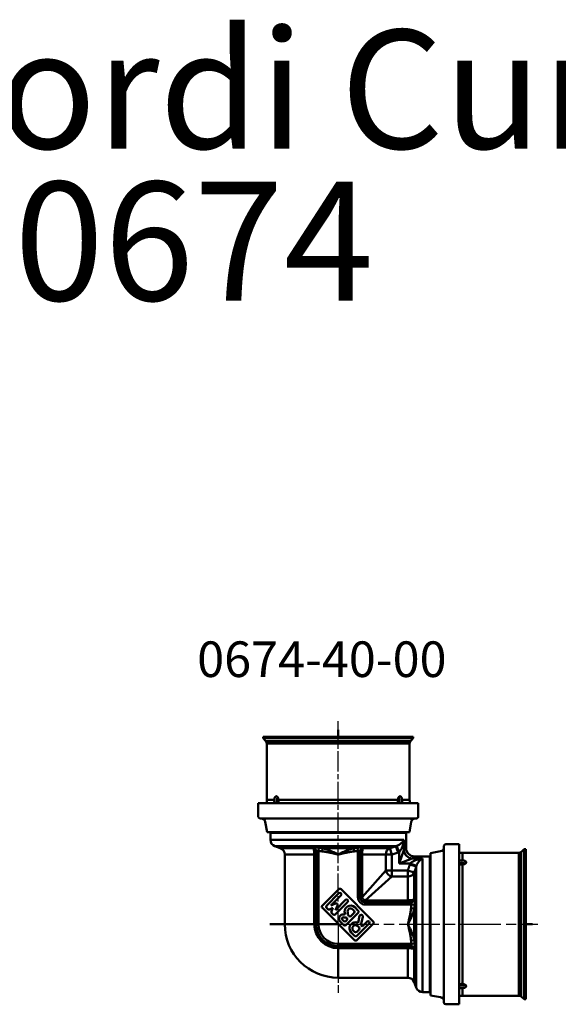
# Model space of a CAD drawing. Extents: x -96 to 511, y 154 to 444.
# Drawn here: x 63 to 222, y 154 to 444 of the extents above; entities that cross this region are included whole.
import ezdxf

# ---------------------------------------------------------------- set-up
doc = ezdxf.new("R2010")
doc.units = 0
doc.linetypes.add('AM_ISO08W050', pattern=[18, 12, -1.5, 3, -1.5])
doc.linetypes.add('AM_ISO08W050x2', pattern=[9, 6, -0.75, 1.5, -0.75])
doc.layers.add('AM_0', color=7, linetype='CONTINUOUS', lineweight=50)
doc.layers.add('AM_7', color=4, linetype='AM_ISO08W050', lineweight=25)
doc.styles.get("Standard").update_dxf_attribs({"font": 'simplex.shx', "width": 0.8})

msp = doc.modelspace()

# ---------------------------------------------------------------- linework, layer by layer
at = {"layer": 'AM_0'}
for p, q in [((157.06, 232.92), (134.96, 232.92)), ((134.96, 232.92), (134.96, 232.51)), ((157.06, 232.51), (134.96, 232.51)), ((135.75, 231.57), (134.96, 232.51)), ((157.06, 232.92), (157.06, 234.93)), ((157.06, 232.92), (179.16, 232.92)), ((157.06, 232.51), (179.16, 232.51)), ((178.37, 231.57), (179.16, 232.51)), ((179.16, 232.92), (179.16, 232.51)), ((157.06, 231.57), (135.75, 231.57)), ((157.06, 230.92), (135.98, 230.92)), ((135.98, 230.92), (135.98, 214.28)), ((157.06, 231.57), (178.37, 231.57)), ((157.06, 230.92), (178.13, 230.92)), ((178.13, 230.92), (178.13, 214.28)), ((133.46, 209.32), (133.46, 213.32)), ((157.06, 213.32), (133.46, 213.32)), ((138.22, 214.28), (135.98, 214.28)), ((139.46, 214.28), (139, 214.28)), ((157.06, 214.28), (139.46, 214.28)), ((157.06, 214.28), (174.66, 214.28)), ((157.06, 213.32), (180.66, 213.32)), ((174.66, 214.28), (175.12, 214.28)), ((175.9, 214.28), (178.13, 214.28)), ((180.66, 209.32), (180.66, 213.32)), ((157.06, 208.82), (133.96, 208.82)), ((135.45, 208.3), (135.35, 208.82)), ((136.06, 204.82), (135.53, 207.83)), ((157.06, 208.82), (180.16, 208.82)), ((178.06, 204.82), (178.59, 207.83)), ((178.67, 208.3), (178.76, 208.82)), ((157.06, 204.82), (136.06, 204.82)), ((137.06, 202.53), (137.06, 204.62)), ((137.06, 204.62), (177.06, 204.62)), ((139.76, 204.82), (139.76, 204.62)), ((157.06, 204.82), (178.06, 204.82)), ((174.36, 204.82), (174.36, 204.62)), ((177.06, 200.12), (177.06, 204.62)), ((137.06, 202.53), (176.46, 202.53)), ((139.99, 200.06), (138.37, 200.65)), ((174.07, 200.65), (138.37, 200.65)), ((174.7, 198.77), (174.07, 200.65)), ((175, 198.88), (174.25, 200.7)), ((176.46, 199.45), (176.46, 202.53)), ((188.26, 177.62), (188.26, 200.72)), ((188.76, 201.22), (192.76, 201.22)), ((192.76, 177.62), (192.76, 201.22)), ((139.99, 200.06), (149.87, 200.06)), ((141.31, 177.62), (141.31, 198.18)), ((150.01, 198.18), (141.31, 198.18)), ((150.56, 198.18), (150.01, 198.18)), ((150.01, 198.18), (150.01, 177.62)), ((150.56, 198.53), (150.56, 177.62)), ((151.37, 200.17), (151.26, 199.23)), ((151.26, 177.62), (151.26, 199.23)), ((152.41, 200.06), (152.32, 199.12)), ((152.41, 200.06), (161.71, 200.06)), ((161.8, 199.12), (161.71, 200.06)), ((162.75, 200.17), (162.86, 199.23)), ((162.86, 199.23), (162.86, 185.62)), ((163.56, 185.62), (163.56, 198.53)), ((164.11, 198.18), (163.56, 198.18)), ((164.11, 185.62), (164.11, 198.18)), ((171.12, 198.18), (164.11, 198.18)), ((164.25, 200.06), (172.29, 200.06)), ((171.12, 198.18), (171.12, 193.47)), ((172.9, 198.18), (171.12, 198.18)), ((172.29, 200.06), (172.9, 198.18)), ((172.9, 193.47), (172.9, 198.18)), ((175, 195.57), (176.46, 199.45)), ((175, 198.88), (175, 195.57)), ((176.46, 199.45), (177.06, 200.12)), ((179.56, 197.62), (178.88, 197.02)), ((179.56, 197.62), (184.06, 197.62)), ((184.06, 197.62), (184.06, 157.62)), ((184.26, 198.62), (187.27, 199.16)), ((184.26, 177.62), (184.26, 198.62)), ((187.74, 199.24), (188.26, 199.33)), ((193.72, 196.46), (193.72, 198.7)), ((210.36, 198.7), (193.72, 198.7)), ((210.36, 177.62), (210.36, 198.7)), ((211, 198.93), (211.94, 199.72)), ((211, 177.62), (211, 198.93)), ((211.94, 177.62), (211.94, 199.72)), ((212.36, 199.72), (211.94, 199.72)), ((212.36, 177.62), (212.36, 199.72)), ((178.88, 197.02), (175, 195.57)), ((175, 195.57), (178.31, 195.57)), ((180.08, 194.64), (178.2, 195.26)), ((180.14, 194.82), (178.31, 195.57)), ((181.96, 197.02), (178.88, 197.02)), ((180.08, 158.94), (180.08, 194.64)), ((181.96, 197.02), (181.96, 157.62)), ((184.26, 194.92), (184.06, 194.92)), ((193.72, 195.22), (193.72, 195.68)), ((193.72, 177.62), (193.72, 195.22)), ((164.11, 185.58), (171.12, 193.47)), ((172.9, 191.68), (165.01, 184.68)), ((172.9, 193.47), (171.12, 193.47)), ((177.61, 193.47), (172.9, 193.47)), ((172.9, 191.68), (172.9, 193.47)), ((172.9, 191.68), (177.61, 191.68)), ((177.61, 191.68), (177.61, 193.47)), ((177.61, 193.47), (179.49, 192.86)), ((177.61, 184.68), (177.61, 191.68)), ((179.49, 192.86), (179.49, 184.81)), ((152.39, 183.14), (157.2, 187.95)), ((157.26, 186.75), (153.59, 183.08)), ((154.9, 183.16), (157.87, 186.13)), ((157.91, 187.95), (167.38, 178.47)), ((156.28, 183.77), (154.9, 183.16)), ((156.16, 180.51), (159.83, 184.18)), ((159.21, 184.79), (156.24, 181.82)), ((156.24, 181.82), (156.85, 183.2)), ((162.86, 185.62), (163.56, 185.62)), ((164.11, 185.62), (163.56, 185.62)), ((165.06, 184.68), (165.06, 184.12)), ((177.61, 184.68), (165.06, 184.68)), ((177.97, 184.12), (165.06, 184.12)), ((165.06, 184.12), (165.06, 183.42)), ((165.06, 183.42), (178.67, 183.42)), ((177.61, 184.12), (177.61, 184.68)), ((179.61, 183.31), (178.67, 183.42)), ((161.87, 172.96), (152.39, 182.43)), ((153.59, 182.47), (154, 182.07)), ((154.48, 181.98), (155.52, 182.44)), ((155.52, 182.44), (155.06, 181.4)), ((155.15, 180.92), (155.55, 180.51)), ((159.32, 177.35), (162.99, 181.02)), ((160.2, 180.06), (160.06, 180.19)), ((161.77, 181.02), (160.81, 180.06)), ((161.38, 182.02), (161.77, 181.63)), ((162.99, 181.63), (161.99, 182.63)), ((163.39, 180.07), (162.9, 178.05)), ((179.49, 182.27), (178.55, 182.37)), ((179.49, 182.27), (179.49, 172.98)), ((157.06, 177.62), (136.86, 177.62)), ((150.01, 177.62), (141.31, 177.62)), ((150.56, 177.62), (150.01, 177.62)), ((151.26, 177.62), (150.56, 177.62)), ((157.64, 178.43), (158.71, 177.35)), ((158.71, 178.57), (158.25, 179.04)), ((159.58, 178.83), (159.32, 178.57)), ((162.52, 174.17), (166.18, 177.84)), ((167.38, 177.77), (162.57, 172.96)), ((163.73, 177.37), (164.33, 179.86)), ((164.11, 176.99), (163.73, 177.37)), ((165.57, 178.45), (164.11, 176.99)), ((184.26, 177.62), (184.26, 156.62)), ((188.26, 177.62), (188.26, 154.52)), ((192.76, 177.62), (192.76, 154.02)), ((193.72, 177.62), (193.72, 160.02)), ((210.36, 177.62), (210.36, 156.55)), ((211, 177.62), (211, 156.32)), ((211.94, 177.62), (211.94, 155.52)), ((212.36, 177.62), (214.37, 177.62)), ((212.36, 177.62), (212.36, 155.52)), ((160.9, 175.17), (161.9, 174.17)), ((161.9, 175.38), (161.51, 175.77)), ((163.2, 176.07), (162.51, 175.38)), ((162.81, 177.07), (163.2, 176.68)), ((178.67, 171.82), (157.06, 171.82)), ((157.06, 171.82), (157.06, 171.12)), ((178.55, 172.88), (179.49, 172.98)), ((179.61, 171.94), (178.67, 171.82)), ((157.06, 171.12), (157.06, 170.57)), ((157.06, 171.12), (177.97, 171.12)), ((157.06, 161.87), (157.06, 170.57)), ((157.06, 170.57), (177.61, 170.57)), ((177.61, 171.12), (177.61, 170.57)), ((177.61, 161.87), (177.61, 170.57)), ((179.49, 170.44), (179.49, 160.56)), ((157.06, 161.87), (177.61, 161.87)), ((179.49, 160.56), (180.08, 158.94)), ((184.26, 160.32), (184.06, 160.32)), ((193.72, 160.02), (193.72, 159.57)), ((181.96, 157.62), (184.06, 157.62)), ((193.72, 158.78), (193.72, 156.55)), ((184.26, 156.62), (187.27, 156.09)), ((187.74, 156.01), (188.26, 155.92)), ((188.76, 154.02), (192.76, 154.02)), ((210.36, 156.55), (193.72, 156.55)), ((211, 156.32), (211.94, 155.52)), ((212.36, 155.52), (211.94, 155.52))]:
    msp.add_line(p, q, dxfattribs=at)
at = {"layer": 'AM_0', "flags": 128}
for points in [[(139.46, 214.28), (139.44, 214.43), (139.42, 214.58), (139.38, 214.71), (139.34, 214.84), (139.29, 214.96), (139.23, 215.06), (139.17, 215.15), (139.1, 215.23), (139.03, 215.29), (138.96, 215.34), (138.88, 215.37), (138.81, 215.37), (138.73, 215.37), (138.66, 215.34), (138.59, 215.29), (138.52, 215.23), (138.46, 215.15), (138.41, 215.06), (138.36, 214.96), (138.32, 214.84), (138.28, 214.71), (138.25, 214.58), (138.23, 214.43), (138.22, 214.28)], [(139, 214.28), (139, 214.32), (139, 214.36), (139.01, 214.4), (139.01, 214.44), (139.02, 214.48), (139.02, 214.52), (139.03, 214.56), (139.04, 214.6), (139.04, 214.63), (139.05, 214.67), (139.06, 214.71), (139.07, 214.74), (139.08, 214.78), (139.09, 214.81), (139.1, 214.84), (139.11, 214.88), (139.12, 214.91), (139.13, 214.94), (139.14, 214.97), (139.16, 215), (139.17, 215.02), (139.18, 215.05), (139.2, 215.08), (139.21, 215.1)], [(174.66, 214.28), (174.67, 214.43), (174.7, 214.58), (174.73, 214.71), (174.78, 214.84), (174.83, 214.96), (174.88, 215.06), (174.94, 215.15), (175.01, 215.23), (175.09, 215.29), (175.16, 215.34), (175.24, 215.37), (175.31, 215.37), (175.38, 215.37), (175.46, 215.34), (175.53, 215.29), (175.59, 215.23), (175.65, 215.15), (175.71, 215.06), (175.76, 214.96), (175.8, 214.84), (175.84, 214.71), (175.86, 214.58), (175.89, 214.43), (175.9, 214.28)], [(175.12, 214.28), (175.11, 214.32), (175.11, 214.36), (175.11, 214.4), (175.1, 214.44), (175.1, 214.48), (175.09, 214.52), (175.09, 214.56), (175.08, 214.6), (175.07, 214.63), (175.07, 214.67), (175.06, 214.71), (175.05, 214.74), (175.04, 214.78), (175.03, 214.81), (175.02, 214.84), (175.01, 214.88), (175, 214.91), (174.99, 214.94), (174.97, 214.97), (174.96, 215), (174.95, 215.02), (174.94, 215.05), (174.92, 215.08), (174.91, 215.1)], [(174.07, 200.65), (174, 200.62), (173.93, 200.6), (173.85, 200.57), (173.78, 200.55), (173.7, 200.52), (173.63, 200.5), (173.55, 200.47), (173.48, 200.45), (173.41, 200.42), (173.33, 200.4), (173.26, 200.37), (173.18, 200.35), (173.11, 200.33), (173.03, 200.3), (172.96, 200.28), (172.89, 200.25), (172.81, 200.23), (172.74, 200.2), (172.66, 200.18), (172.59, 200.15), (172.52, 200.13), (172.44, 200.11), (172.37, 200.08), (172.29, 200.06)], [(174.25, 200.7), (174.24, 200.7), (174.24, 200.7), (174.23, 200.69), (174.22, 200.69), (174.21, 200.69), (174.21, 200.69), (174.2, 200.68), (174.19, 200.68), (174.19, 200.68), (174.18, 200.68), (174.17, 200.68), (174.16, 200.67), (174.16, 200.67), (174.15, 200.67), (174.14, 200.67), (174.13, 200.66), (174.13, 200.66), (174.12, 200.66), (174.11, 200.66), (174.1, 200.65), (174.1, 200.65), (174.09, 200.65), (174.08, 200.65), (174.07, 200.65)], [(176.46, 202.53), (176.42, 202.44), (176.37, 202.35), (176.32, 202.27), (176.26, 202.18), (176.2, 202.1), (176.14, 202.01), (176.07, 201.93), (175.99, 201.84), (175.92, 201.76), (175.83, 201.67), (175.74, 201.59), (175.65, 201.51), (175.55, 201.43), (175.45, 201.35), (175.35, 201.28), (175.24, 201.2), (175.13, 201.13), (175.01, 201.06), (174.89, 200.99), (174.77, 200.93), (174.64, 200.86), (174.51, 200.81), (174.38, 200.75), (174.25, 200.7)], [(175, 198.88), (175.1, 198.98), (175.19, 199.09), (175.29, 199.2), (175.38, 199.33), (175.46, 199.46), (175.55, 199.59), (175.63, 199.74), (175.7, 199.88), (175.78, 200.03), (175.85, 200.18), (175.91, 200.34), (175.98, 200.5), (176.04, 200.66), (176.09, 200.82), (176.15, 200.99), (176.19, 201.16), (176.24, 201.33), (176.28, 201.49), (176.32, 201.67), (176.36, 201.84), (176.39, 202.01), (176.41, 202.18), (176.44, 202.35), (176.46, 202.53)], [(149.87, 200.06), (149.87, 200.04), (149.86, 200.01), (149.86, 199.99), (149.86, 199.96), (149.86, 199.94), (149.86, 199.9), (149.86, 199.87), (149.86, 199.83), (149.86, 199.79), (149.87, 199.75), (149.87, 199.71), (149.88, 199.66), (149.89, 199.61), (149.89, 199.55), (149.9, 199.5), (149.91, 199.44), (149.92, 199.38), (149.93, 199.31), (149.94, 199.25), (149.94, 199.18), (149.95, 199.11), (149.96, 199.04), (149.97, 198.96), (149.98, 198.89)], [(151.37, 200.17), (151.29, 200.18), (151.21, 200.19), (151.14, 200.2), (151.06, 200.2), (150.98, 200.21), (150.91, 200.21), (150.83, 200.21), (150.76, 200.21), (150.69, 200.21), (150.62, 200.21), (150.55, 200.2), (150.48, 200.2), (150.41, 200.19), (150.35, 200.19), (150.29, 200.18), (150.23, 200.17), (150.18, 200.16), (150.13, 200.15), (150.08, 200.13), (150.03, 200.12), (149.98, 200.11), (149.94, 200.09), (149.91, 200.07), (149.87, 200.06)], [(149.98, 198.89), (149.98, 198.86), (149.98, 198.83), (149.98, 198.8), (149.98, 198.77), (149.99, 198.75), (149.99, 198.72), (149.99, 198.69), (149.99, 198.66), (149.99, 198.63), (150, 198.6), (150, 198.57), (150, 198.54), (150, 198.51), (150, 198.48), (150, 198.45), (150, 198.42), (150, 198.39), (150, 198.36), (150, 198.33), (150.01, 198.3), (150.01, 198.27), (150.01, 198.24), (150.01, 198.21), (150.01, 198.18)], [(150.56, 198.53), (150.56, 198.57), (150.56, 198.61), (150.56, 198.64), (150.56, 198.68), (150.56, 198.71), (150.56, 198.75), (150.56, 198.78), (150.56, 198.81), (150.56, 198.84), (150.57, 198.87), (150.57, 198.89), (150.57, 198.92), (150.57, 198.94), (150.58, 198.96), (150.58, 198.99), (150.58, 199.01), (150.59, 199.02), (150.59, 199.04), (150.6, 199.06), (150.6, 199.07), (150.61, 199.08), (150.61, 199.1), (150.62, 199.11), (150.63, 199.12)], [(150.63, 199.12), (150.64, 199.13), (150.66, 199.15), (150.68, 199.17), (150.69, 199.18), (150.71, 199.2), (150.74, 199.21), (150.76, 199.22), (150.78, 199.23), (150.81, 199.24), (150.83, 199.25), (150.86, 199.25), (150.88, 199.26), (150.91, 199.26), (150.94, 199.27), (150.97, 199.27), (151, 199.27), (151.03, 199.27), (151.06, 199.27), (151.1, 199.27), (151.13, 199.26), (151.16, 199.26), (151.19, 199.25), (151.23, 199.24), (151.26, 199.23)], [(151.26, 199.23), (151.3, 199.23), (151.35, 199.22), (151.39, 199.22), (151.43, 199.21), (151.48, 199.21), (151.52, 199.2), (151.57, 199.2), (151.61, 199.19), (151.66, 199.19), (151.7, 199.18), (151.74, 199.18), (151.79, 199.17), (151.83, 199.17), (151.88, 199.16), (151.92, 199.16), (151.96, 199.15), (152.01, 199.15), (152.05, 199.14), (152.1, 199.14), (152.14, 199.14), (152.19, 199.13), (152.23, 199.13), (152.27, 199.12), (152.32, 199.12)], [(152.41, 200.06), (152.37, 200.06), (152.32, 200.07), (152.28, 200.07), (152.24, 200.07), (152.19, 200.08), (152.15, 200.08), (152.11, 200.09), (152.06, 200.09), (152.02, 200.1), (151.98, 200.1), (151.93, 200.11), (151.89, 200.11), (151.85, 200.12), (151.8, 200.12), (151.76, 200.13), (151.72, 200.13), (151.67, 200.14), (151.63, 200.14), (151.59, 200.15), (151.54, 200.15), (151.5, 200.16), (151.46, 200.16), (151.41, 200.17), (151.37, 200.17)], [(152.32, 199.12), (152.52, 199.1), (152.72, 199.07), (152.92, 199.05), (153.12, 199.02), (153.32, 198.99), (153.52, 198.95), (153.72, 198.92), (153.91, 198.88), (154.11, 198.85), (154.31, 198.81), (154.51, 198.77), (154.7, 198.73), (154.9, 198.68), (155.1, 198.64), (155.29, 198.6), (155.49, 198.55), (155.69, 198.51), (155.88, 198.46), (156.08, 198.41), (156.28, 198.37), (156.47, 198.32), (156.67, 198.27), (156.86, 198.23), (157.06, 198.18)], [(157.06, 198.18), (156.87, 198.27), (156.69, 198.37), (156.51, 198.46), (156.32, 198.56), (156.14, 198.65), (155.95, 198.75), (155.76, 198.84), (155.58, 198.93), (155.39, 199.02), (155.2, 199.11), (155.01, 199.19), (154.82, 199.28), (154.63, 199.36), (154.44, 199.44), (154.24, 199.52), (154.04, 199.59), (153.85, 199.66), (153.65, 199.73), (153.45, 199.8), (153.24, 199.86), (153.04, 199.91), (152.83, 199.97), (152.62, 200.01), (152.41, 200.06)], [(161.71, 200.06), (161.5, 200.01), (161.29, 199.97), (161.08, 199.91), (160.87, 199.86), (160.67, 199.8), (160.47, 199.73), (160.27, 199.66), (160.07, 199.59), (159.88, 199.52), (159.68, 199.44), (159.49, 199.36), (159.3, 199.28), (159.11, 199.19), (158.92, 199.11), (158.73, 199.02), (158.54, 198.93), (158.35, 198.84), (158.17, 198.75), (157.98, 198.65), (157.8, 198.56), (157.61, 198.46), (157.43, 198.37), (157.24, 198.27), (157.06, 198.18)], [(157.06, 198.18), (157.25, 198.23), (157.45, 198.27), (157.65, 198.32), (157.84, 198.37), (158.04, 198.41), (158.23, 198.46), (158.43, 198.51), (158.63, 198.55), (158.82, 198.6), (159.02, 198.64), (159.22, 198.68), (159.41, 198.73), (159.61, 198.77), (159.81, 198.81), (160, 198.85), (160.2, 198.88), (160.4, 198.92), (160.6, 198.95), (160.8, 198.99), (161, 199.02), (161.2, 199.05), (161.4, 199.07), (161.6, 199.1), (161.8, 199.12)], [(162.75, 200.17), (162.7, 200.17), (162.66, 200.16), (162.62, 200.16), (162.57, 200.15), (162.53, 200.15), (162.49, 200.14), (162.44, 200.14), (162.4, 200.13), (162.36, 200.13), (162.31, 200.12), (162.27, 200.12), (162.23, 200.11), (162.18, 200.11), (162.14, 200.1), (162.1, 200.1), (162.05, 200.09), (162.01, 200.09), (161.97, 200.08), (161.92, 200.08), (161.88, 200.07), (161.84, 200.07), (161.79, 200.07), (161.75, 200.06), (161.71, 200.06)], [(161.8, 199.12), (161.84, 199.12), (161.89, 199.13), (161.93, 199.13), (161.98, 199.14), (162.02, 199.14), (162.06, 199.14), (162.11, 199.15), (162.15, 199.15), (162.2, 199.16), (162.24, 199.16), (162.28, 199.17), (162.33, 199.17), (162.37, 199.18), (162.42, 199.18), (162.46, 199.19), (162.51, 199.19), (162.55, 199.2), (162.59, 199.2), (162.64, 199.21), (162.68, 199.21), (162.73, 199.22), (162.77, 199.22), (162.81, 199.23), (162.86, 199.23)], [(164.25, 200.06), (164.21, 200.07), (164.17, 200.09), (164.13, 200.11), (164.09, 200.12), (164.04, 200.13), (163.99, 200.15), (163.94, 200.16), (163.88, 200.17), (163.83, 200.18), (163.77, 200.19), (163.7, 200.19), (163.64, 200.2), (163.57, 200.2), (163.5, 200.21), (163.43, 200.21), (163.36, 200.21), (163.28, 200.21), (163.21, 200.21), (163.13, 200.2), (163.06, 200.2), (162.98, 200.2), (162.9, 200.19), (162.82, 200.18), (162.75, 200.17)], [(162.86, 199.23), (162.89, 199.24), (162.92, 199.25), (162.96, 199.26), (162.99, 199.26), (163.02, 199.27), (163.05, 199.27), (163.08, 199.27), (163.11, 199.27), (163.15, 199.27), (163.17, 199.27), (163.2, 199.26), (163.23, 199.26), (163.26, 199.25), (163.29, 199.25), (163.31, 199.24), (163.34, 199.23), (163.36, 199.22), (163.38, 199.21), (163.4, 199.2), (163.42, 199.18), (163.44, 199.17), (163.46, 199.15), (163.47, 199.13), (163.49, 199.12)], [(163.49, 199.12), (163.5, 199.11), (163.5, 199.1), (163.51, 199.08), (163.51, 199.07), (163.52, 199.06), (163.52, 199.04), (163.53, 199.02), (163.53, 199.01), (163.54, 198.99), (163.54, 198.97), (163.54, 198.94), (163.55, 198.92), (163.55, 198.89), (163.55, 198.87), (163.55, 198.84), (163.55, 198.81), (163.56, 198.78), (163.56, 198.75), (163.56, 198.71), (163.56, 198.68), (163.56, 198.64), (163.56, 198.61), (163.56, 198.57), (163.56, 198.53)], [(164.11, 198.18), (164.11, 198.21), (164.11, 198.24), (164.11, 198.27), (164.11, 198.3), (164.11, 198.33), (164.11, 198.36), (164.11, 198.39), (164.11, 198.42), (164.11, 198.45), (164.12, 198.48), (164.12, 198.51), (164.12, 198.54), (164.12, 198.57), (164.12, 198.6), (164.12, 198.63), (164.12, 198.66), (164.13, 198.69), (164.13, 198.72), (164.13, 198.75), (164.13, 198.77), (164.13, 198.8), (164.14, 198.83), (164.14, 198.86), (164.14, 198.89)], [(164.14, 198.89), (164.15, 198.96), (164.16, 199.04), (164.16, 199.11), (164.17, 199.18), (164.18, 199.25), (164.19, 199.32), (164.2, 199.38), (164.21, 199.44), (164.21, 199.5), (164.22, 199.56), (164.23, 199.61), (164.24, 199.66), (164.24, 199.71), (164.25, 199.75), (164.25, 199.79), (164.26, 199.83), (164.26, 199.87), (164.26, 199.9), (164.26, 199.94), (164.26, 199.96), (164.26, 199.99), (164.26, 200.02), (164.25, 200.04), (164.25, 200.06)], [(172.9, 198.18), (172.98, 198.2), (173.05, 198.23), (173.13, 198.25), (173.2, 198.27), (173.28, 198.3), (173.35, 198.32), (173.43, 198.35), (173.5, 198.37), (173.58, 198.4), (173.65, 198.42), (173.73, 198.45), (173.8, 198.47), (173.88, 198.5), (173.95, 198.52), (174.02, 198.54), (174.1, 198.57), (174.17, 198.59), (174.25, 198.62), (174.32, 198.64), (174.4, 198.67), (174.47, 198.69), (174.55, 198.72), (174.62, 198.74), (174.7, 198.77)], [(174.7, 198.77), (174.71, 198.77), (174.72, 198.78), (174.74, 198.78), (174.75, 198.78), (174.76, 198.79), (174.77, 198.79), (174.79, 198.8), (174.8, 198.8), (174.81, 198.81), (174.83, 198.81), (174.84, 198.82), (174.85, 198.82), (174.86, 198.83), (174.88, 198.83), (174.89, 198.83), (174.9, 198.84), (174.91, 198.84), (174.93, 198.85), (174.94, 198.85), (174.95, 198.86), (174.96, 198.86), (174.98, 198.87), (174.99, 198.87), (175, 198.88)], [(178.2, 195.26), (178.18, 195.19), (178.15, 195.11), (178.13, 195.04), (178.1, 194.96), (178.08, 194.89), (178.05, 194.82), (178.03, 194.74), (178, 194.67), (177.98, 194.59), (177.95, 194.52), (177.93, 194.44), (177.9, 194.37), (177.88, 194.29), (177.86, 194.22), (177.83, 194.14), (177.81, 194.07), (177.78, 193.99), (177.76, 193.92), (177.73, 193.84), (177.71, 193.77), (177.68, 193.69), (177.66, 193.62), (177.64, 193.54), (177.61, 193.47)], [(178.31, 195.57), (178.31, 195.56), (178.3, 195.54), (178.3, 195.53), (178.29, 195.52), (178.29, 195.51), (178.28, 195.49), (178.28, 195.48), (178.27, 195.47), (178.27, 195.46), (178.26, 195.44), (178.26, 195.43), (178.25, 195.42), (178.25, 195.4), (178.24, 195.39), (178.24, 195.38), (178.24, 195.37), (178.23, 195.35), (178.23, 195.34), (178.22, 195.33), (178.22, 195.31), (178.21, 195.3), (178.21, 195.29), (178.2, 195.28), (178.2, 195.26)], [(181.96, 197.02), (181.79, 197), (181.61, 196.98), (181.44, 196.95), (181.27, 196.92), (181.1, 196.89), (180.93, 196.85), (180.76, 196.81), (180.59, 196.76), (180.42, 196.71), (180.26, 196.66), (180.09, 196.6), (179.93, 196.54), (179.77, 196.48), (179.62, 196.41), (179.46, 196.34), (179.31, 196.27), (179.17, 196.19), (179.03, 196.11), (178.89, 196.03), (178.76, 195.94), (178.64, 195.85), (178.52, 195.76), (178.41, 195.67), (178.31, 195.57)], [(179.49, 192.86), (179.51, 192.93), (179.54, 193.01), (179.56, 193.08), (179.59, 193.16), (179.61, 193.23), (179.64, 193.3), (179.66, 193.38), (179.69, 193.45), (179.71, 193.53), (179.73, 193.6), (179.76, 193.68), (179.78, 193.75), (179.81, 193.82), (179.83, 193.9), (179.86, 193.97), (179.88, 194.05), (179.91, 194.12), (179.93, 194.2), (179.96, 194.27), (179.98, 194.34), (180.01, 194.42), (180.03, 194.49), (180.05, 194.57), (180.08, 194.64)], [(180.08, 194.64), (180.08, 194.65), (180.08, 194.66), (180.09, 194.66), (180.09, 194.67), (180.09, 194.68), (180.09, 194.69), (180.09, 194.69), (180.1, 194.7), (180.1, 194.71), (180.1, 194.71), (180.1, 194.72), (180.11, 194.73), (180.11, 194.74), (180.11, 194.74), (180.11, 194.75), (180.12, 194.76), (180.12, 194.77), (180.12, 194.77), (180.12, 194.78), (180.13, 194.79), (180.13, 194.8), (180.13, 194.8), (180.13, 194.81), (180.14, 194.82)], [(180.14, 194.82), (180.19, 194.95), (180.24, 195.08), (180.3, 195.21), (180.36, 195.33), (180.43, 195.46), (180.49, 195.58), (180.56, 195.69), (180.64, 195.81), (180.71, 195.92), (180.79, 196.02), (180.87, 196.12), (180.95, 196.22), (181.03, 196.31), (181.11, 196.4), (181.19, 196.48), (181.27, 196.56), (181.36, 196.63), (181.44, 196.7), (181.53, 196.77), (181.61, 196.83), (181.7, 196.89), (181.79, 196.94), (181.87, 196.98), (181.96, 197.02)], [(193.72, 195.22), (193.86, 195.24), (194.01, 195.27), (194.15, 195.3), (194.28, 195.34), (194.39, 195.39), (194.5, 195.45), (194.59, 195.51), (194.67, 195.58), (194.73, 195.65), (194.77, 195.73), (194.8, 195.8), (194.81, 195.88), (194.8, 195.95), (194.77, 196.02), (194.73, 196.09), (194.67, 196.16), (194.59, 196.22), (194.5, 196.28), (194.39, 196.32), (194.28, 196.37), (194.15, 196.4), (194.01, 196.43), (193.86, 196.45), (193.72, 196.46)], [(193.72, 195.68), (193.76, 195.68), (193.79, 195.68), (193.83, 195.67), (193.87, 195.67), (193.91, 195.67), (193.95, 195.66), (193.99, 195.65), (194.03, 195.65), (194.07, 195.64), (194.1, 195.63), (194.14, 195.62), (194.18, 195.61), (194.21, 195.61), (194.24, 195.6), (194.28, 195.59), (194.31, 195.57), (194.34, 195.56), (194.37, 195.55), (194.4, 195.54), (194.43, 195.53), (194.46, 195.51), (194.48, 195.5), (194.51, 195.49), (194.53, 195.47)], [(164.11, 185.58), (164.11, 185.58), (164.11, 185.58), (164.11, 185.58), (164.11, 185.58), (164.11, 185.59), (164.11, 185.59), (164.11, 185.59), (164.11, 185.59), (164.11, 185.59), (164.11, 185.6), (164.11, 185.6), (164.11, 185.6), (164.11, 185.6), (164.11, 185.6), (164.11, 185.61), (164.11, 185.61), (164.11, 185.61), (164.11, 185.61), (164.11, 185.61), (164.11, 185.62), (164.11, 185.62), (164.11, 185.62), (164.11, 185.62), (164.11, 185.62)], [(165.01, 184.68), (164.96, 184.7), (164.92, 184.72), (164.87, 184.74), (164.82, 184.77), (164.78, 184.79), (164.73, 184.82), (164.69, 184.85), (164.64, 184.89), (164.6, 184.92), (164.55, 184.96), (164.51, 185), (164.47, 185.04), (164.43, 185.08), (164.39, 185.12), (164.36, 185.16), (164.32, 185.21), (164.29, 185.25), (164.26, 185.3), (164.23, 185.35), (164.2, 185.39), (164.17, 185.44), (164.15, 185.48), (164.13, 185.53), (164.11, 185.58)], [(165.06, 184.68), (165.06, 184.68), (165.05, 184.68), (165.05, 184.68), (165.05, 184.68), (165.05, 184.68), (165.05, 184.68), (165.04, 184.68), (165.04, 184.68), (165.04, 184.68), (165.04, 184.68), (165.04, 184.68), (165.03, 184.68), (165.03, 184.68), (165.03, 184.68), (165.03, 184.68), (165.03, 184.68), (165.02, 184.68), (165.02, 184.68), (165.02, 184.68), (165.02, 184.68), (165.01, 184.68), (165.01, 184.68), (165.01, 184.68), (165.01, 184.68)], [(178.32, 184.71), (178.29, 184.71), (178.27, 184.7), (178.24, 184.7), (178.21, 184.7), (178.18, 184.7), (178.15, 184.69), (178.12, 184.69), (178.09, 184.69), (178.06, 184.69), (178.03, 184.69), (178, 184.69), (177.97, 184.68), (177.94, 184.68), (177.91, 184.68), (177.88, 184.68), (177.85, 184.68), (177.82, 184.68), (177.79, 184.68), (177.76, 184.68), (177.73, 184.68), (177.7, 184.68), (177.67, 184.68), (177.64, 184.68), (177.61, 184.68)], [(177.97, 184.12), (178, 184.12), (178.04, 184.12), (178.08, 184.12), (178.11, 184.12), (178.15, 184.12), (178.18, 184.12), (178.21, 184.12), (178.24, 184.12), (178.27, 184.12), (178.3, 184.12), (178.33, 184.12), (178.35, 184.11), (178.38, 184.11), (178.4, 184.11), (178.42, 184.1), (178.44, 184.1), (178.46, 184.1), (178.47, 184.09), (178.49, 184.09), (178.5, 184.08), (178.52, 184.08), (178.53, 184.07), (178.54, 184.06), (178.55, 184.06)], [(179.49, 184.81), (179.47, 184.82), (179.45, 184.82), (179.42, 184.82), (179.4, 184.83), (179.37, 184.83), (179.34, 184.83), (179.3, 184.83), (179.27, 184.82), (179.23, 184.82), (179.19, 184.81), (179.14, 184.81), (179.09, 184.8), (179.04, 184.8), (178.99, 184.79), (178.93, 184.78), (178.87, 184.77), (178.81, 184.76), (178.75, 184.76), (178.68, 184.75), (178.61, 184.74), (178.54, 184.73), (178.47, 184.72), (178.4, 184.71), (178.32, 184.71)], [(178.55, 184.06), (178.57, 184.04), (178.58, 184.02), (178.6, 184.01), (178.62, 183.99), (178.63, 183.97), (178.64, 183.95), (178.65, 183.93), (178.66, 183.9), (178.67, 183.88), (178.68, 183.85), (178.69, 183.83), (178.69, 183.8), (178.7, 183.77), (178.7, 183.74), (178.7, 183.71), (178.7, 183.68), (178.7, 183.65), (178.7, 183.62), (178.7, 183.59), (178.69, 183.56), (178.69, 183.52), (178.68, 183.49), (178.68, 183.46), (178.67, 183.42)], [(178.67, 183.42), (178.66, 183.38), (178.66, 183.34), (178.65, 183.29), (178.65, 183.25), (178.64, 183.2), (178.64, 183.16), (178.63, 183.12), (178.63, 183.07), (178.62, 183.03), (178.62, 182.98), (178.61, 182.94), (178.61, 182.9), (178.6, 182.85), (178.6, 182.81), (178.59, 182.76), (178.59, 182.72), (178.58, 182.67), (178.58, 182.63), (178.57, 182.59), (178.57, 182.54), (178.56, 182.5), (178.56, 182.45), (178.56, 182.41), (178.55, 182.37)], [(179.61, 183.31), (179.61, 183.39), (179.62, 183.47), (179.63, 183.55), (179.63, 183.62), (179.64, 183.7), (179.64, 183.78), (179.64, 183.85), (179.64, 183.92), (179.64, 184), (179.64, 184.07), (179.64, 184.14), (179.63, 184.2), (179.63, 184.27), (179.62, 184.33), (179.61, 184.39), (179.6, 184.45), (179.59, 184.51), (179.58, 184.56), (179.57, 184.61), (179.55, 184.65), (179.54, 184.7), (179.52, 184.74), (179.51, 184.78), (179.49, 184.81)], [(179.49, 182.27), (179.49, 182.32), (179.5, 182.36), (179.5, 182.4), (179.51, 182.45), (179.51, 182.49), (179.52, 182.53), (179.52, 182.58), (179.53, 182.62), (179.53, 182.66), (179.54, 182.71), (179.54, 182.75), (179.55, 182.79), (179.55, 182.84), (179.56, 182.88), (179.56, 182.92), (179.57, 182.97), (179.57, 183.01), (179.58, 183.05), (179.58, 183.1), (179.59, 183.14), (179.59, 183.18), (179.6, 183.23), (179.6, 183.27), (179.61, 183.31)], [(178.55, 182.37), (178.53, 182.16), (178.51, 181.96), (178.48, 181.76), (178.45, 181.56), (178.42, 181.37), (178.39, 181.17), (178.35, 180.97), (178.32, 180.77), (178.28, 180.57), (178.24, 180.37), (178.2, 180.18), (178.16, 179.98), (178.12, 179.78), (178.08, 179.59), (178.03, 179.39), (177.99, 179.19), (177.94, 179), (177.89, 178.8), (177.85, 178.6), (177.8, 178.41), (177.75, 178.21), (177.71, 178.02), (177.66, 177.82), (177.61, 177.62)], [(177.61, 177.62), (177.71, 177.81), (177.8, 177.99), (177.9, 178.18), (177.99, 178.36), (178.09, 178.55), (178.18, 178.73), (178.27, 178.92), (178.36, 179.11), (178.45, 179.29), (178.54, 179.48), (178.63, 179.67), (178.71, 179.86), (178.79, 180.05), (178.87, 180.25), (178.95, 180.44), (179.02, 180.64), (179.1, 180.84), (179.16, 181.04), (179.23, 181.24), (179.29, 181.44), (179.35, 181.65), (179.4, 181.85), (179.45, 182.06), (179.49, 182.27)], [(179.49, 172.98), (179.45, 173.19), (179.4, 173.4), (179.35, 173.6), (179.29, 173.81), (179.23, 174.01), (179.16, 174.21), (179.1, 174.41), (179.02, 174.61), (178.95, 174.81), (178.87, 175), (178.79, 175.2), (178.71, 175.39), (178.63, 175.58), (178.54, 175.77), (178.45, 175.96), (178.36, 176.14), (178.27, 176.33), (178.18, 176.52), (178.09, 176.7), (177.99, 176.89), (177.9, 177.07), (177.8, 177.26), (177.71, 177.44), (177.61, 177.62)], [(177.61, 177.62), (177.66, 177.43), (177.71, 177.23), (177.75, 177.04), (177.8, 176.84), (177.85, 176.65), (177.89, 176.45), (177.94, 176.25), (177.99, 176.06), (178.03, 175.86), (178.08, 175.66), (178.12, 175.47), (178.16, 175.27), (178.2, 175.07), (178.24, 174.88), (178.28, 174.68), (178.32, 174.48), (178.35, 174.28), (178.39, 174.08), (178.42, 173.88), (178.45, 173.68), (178.48, 173.49), (178.51, 173.28), (178.53, 173.08), (178.55, 172.88)], [(178.55, 172.88), (178.56, 172.84), (178.56, 172.8), (178.56, 172.75), (178.57, 172.71), (178.57, 172.66), (178.58, 172.62), (178.58, 172.57), (178.59, 172.53), (178.59, 172.49), (178.6, 172.44), (178.6, 172.4), (178.61, 172.35), (178.61, 172.31), (178.62, 172.27), (178.62, 172.22), (178.63, 172.18), (178.63, 172.13), (178.64, 172.09), (178.64, 172.05), (178.65, 172), (178.65, 171.96), (178.66, 171.91), (178.66, 171.87), (178.67, 171.82)], [(178.67, 171.82), (178.68, 171.79), (178.68, 171.76), (178.69, 171.73), (178.69, 171.69), (178.7, 171.66), (178.7, 171.63), (178.7, 171.6), (178.7, 171.57), (178.7, 171.54), (178.7, 171.51), (178.7, 171.48), (178.69, 171.45), (178.69, 171.42), (178.68, 171.4), (178.67, 171.37), (178.66, 171.35), (178.65, 171.32), (178.64, 171.3), (178.63, 171.28), (178.62, 171.26), (178.6, 171.24), (178.58, 171.22), (178.57, 171.21), (178.55, 171.19)], [(179.61, 171.94), (179.6, 171.98), (179.6, 172.02), (179.59, 172.07), (179.59, 172.11), (179.58, 172.15), (179.58, 172.2), (179.57, 172.24), (179.57, 172.28), (179.56, 172.33), (179.56, 172.37), (179.55, 172.41), (179.55, 172.46), (179.54, 172.5), (179.54, 172.54), (179.53, 172.59), (179.53, 172.63), (179.52, 172.67), (179.52, 172.72), (179.51, 172.76), (179.51, 172.8), (179.5, 172.85), (179.5, 172.89), (179.49, 172.93), (179.49, 172.98)], [(179.49, 170.44), (179.51, 170.47), (179.52, 170.51), (179.54, 170.55), (179.55, 170.59), (179.57, 170.64), (179.58, 170.69), (179.59, 170.74), (179.6, 170.8), (179.61, 170.86), (179.62, 170.92), (179.63, 170.98), (179.63, 171.05), (179.64, 171.11), (179.64, 171.18), (179.64, 171.25), (179.64, 171.33), (179.64, 171.4), (179.64, 171.47), (179.64, 171.55), (179.63, 171.63), (179.63, 171.7), (179.62, 171.78), (179.61, 171.86), (179.61, 171.94)], [(177.61, 170.57), (177.64, 170.57), (177.67, 170.57), (177.7, 170.57), (177.73, 170.57), (177.76, 170.57), (177.79, 170.57), (177.82, 170.57), (177.85, 170.57), (177.88, 170.57), (177.91, 170.57), (177.94, 170.57), (177.97, 170.56), (178, 170.56), (178.03, 170.56), (178.06, 170.56), (178.09, 170.56), (178.12, 170.56), (178.15, 170.56), (178.18, 170.55), (178.21, 170.55), (178.24, 170.55), (178.27, 170.55), (178.29, 170.54), (178.32, 170.54)], [(178.55, 171.19), (178.54, 171.19), (178.53, 171.18), (178.52, 171.17), (178.5, 171.17), (178.49, 171.16), (178.47, 171.16), (178.46, 171.15), (178.44, 171.15), (178.42, 171.15), (178.4, 171.14), (178.38, 171.14), (178.35, 171.14), (178.33, 171.13), (178.3, 171.13), (178.27, 171.13), (178.24, 171.13), (178.21, 171.13), (178.18, 171.13), (178.15, 171.13), (178.11, 171.13), (178.08, 171.13), (178.04, 171.12), (178, 171.12), (177.97, 171.12)], [(178.32, 170.54), (178.4, 170.53), (178.47, 170.53), (178.54, 170.52), (178.61, 170.51), (178.68, 170.5), (178.75, 170.49), (178.81, 170.49), (178.87, 170.48), (178.93, 170.47), (178.99, 170.46), (179.04, 170.45), (179.09, 170.45), (179.14, 170.44), (179.18, 170.44), (179.23, 170.43), (179.27, 170.43), (179.3, 170.42), (179.34, 170.42), (179.37, 170.42), (179.4, 170.42), (179.42, 170.43), (179.45, 170.43), (179.47, 170.43), (179.49, 170.44)], [(193.72, 160.02), (193.86, 160.01), (194.01, 159.98), (194.15, 159.95), (194.28, 159.91), (194.39, 159.86), (194.5, 159.8), (194.59, 159.74), (194.67, 159.67), (194.73, 159.6), (194.77, 159.52), (194.8, 159.45), (194.81, 159.37), (194.8, 159.3), (194.77, 159.23), (194.73, 159.16), (194.67, 159.09), (194.59, 159.03), (194.5, 158.97), (194.39, 158.93), (194.28, 158.88), (194.15, 158.85), (194.01, 158.82), (193.86, 158.8), (193.72, 158.78)], [(193.72, 159.57), (193.76, 159.57), (193.79, 159.57), (193.83, 159.58), (193.87, 159.58), (193.91, 159.58), (193.95, 159.59), (193.99, 159.6), (194.03, 159.6), (194.07, 159.61), (194.1, 159.62), (194.14, 159.63), (194.18, 159.63), (194.21, 159.64), (194.24, 159.65), (194.28, 159.66), (194.31, 159.68), (194.34, 159.69), (194.37, 159.7), (194.4, 159.71), (194.43, 159.72), (194.46, 159.73), (194.48, 159.75), (194.51, 159.76), (194.53, 159.78)]]:
    msp.add_lwpolyline(points, dxfattribs=at)
at = {"layer": 'AM_0'}
for points in [[(138.22, 214.28), (138.21, 214.11), (138.22, 213.93), (138.23, 213.76), (138.25, 213.59), (138.28, 213.44), (138.31, 213.32)], [(139.1, 213.32), (139.09, 213.34), (139.08, 213.38), (139.07, 213.42), (139.06, 213.47), (139.05, 213.51), (139.04, 213.56), (139.03, 213.61), (139.02, 213.66), (139.02, 213.71), (139.01, 213.76), (139.01, 213.81), (139, 213.86), (139, 213.91), (139, 213.96), (138.99, 214.02), (138.99, 214.07), (138.99, 214.12), (138.99, 214.18), (139, 214.23), (139, 214.28)], [(139.27, 213.32), (139.33, 213.44), (139.38, 213.59), (139.42, 213.76), (139.45, 213.93), (139.46, 214.11), (139.46, 214.28)], [(174.85, 213.32), (174.79, 213.44), (174.74, 213.59), (174.69, 213.76), (174.67, 213.93), (174.65, 214.11), (174.66, 214.28)], [(175.02, 213.32), (175.03, 213.34), (175.04, 213.38), (175.05, 213.42), (175.06, 213.47), (175.07, 213.51), (175.08, 213.56), (175.09, 213.61), (175.09, 213.66), (175.1, 213.71), (175.11, 213.76), (175.11, 213.81), (175.12, 213.86), (175.12, 213.91), (175.12, 213.96), (175.12, 214.02), (175.12, 214.07), (175.12, 214.12), (175.12, 214.18), (175.12, 214.23), (175.12, 214.28)], [(175.9, 214.28), (175.9, 214.11), (175.9, 213.93), (175.89, 213.76), (175.87, 213.59), (175.84, 213.44), (175.8, 213.32)], [(193.72, 196.46), (193.54, 196.47), (193.36, 196.47), (193.19, 196.45), (193.03, 196.43), (192.87, 196.4), (192.76, 196.37)], [(192.76, 195.59), (192.77, 195.59), (192.81, 195.6), (192.86, 195.62), (192.9, 195.63), (192.95, 195.64), (192.99, 195.65), (193.04, 195.65), (193.09, 195.66), (193.14, 195.67), (193.19, 195.67), (193.24, 195.68), (193.29, 195.68), (193.34, 195.68), (193.4, 195.69), (193.45, 195.69), (193.5, 195.69), (193.56, 195.69), (193.61, 195.69), (193.66, 195.69), (193.72, 195.68)], [(192.76, 195.41), (192.87, 195.36), (193.03, 195.3), (193.19, 195.26), (193.36, 195.23), (193.54, 195.22), (193.72, 195.22)], [(192.76, 159.84), (192.87, 159.89), (193.03, 159.95), (193.19, 159.99), (193.36, 160.02), (193.54, 160.03), (193.72, 160.02)], [(192.76, 159.66), (192.77, 159.66), (192.81, 159.65), (192.86, 159.63), (192.9, 159.62), (192.95, 159.61), (192.99, 159.6), (193.04, 159.6), (193.09, 159.59), (193.14, 159.58), (193.19, 159.58), (193.24, 159.57), (193.29, 159.57), (193.34, 159.56), (193.4, 159.56), (193.45, 159.56), (193.5, 159.56), (193.56, 159.56), (193.61, 159.56), (193.66, 159.56), (193.72, 159.57)], [(193.72, 158.78), (193.54, 158.78), (193.36, 158.78), (193.19, 158.8), (193.03, 158.82), (192.87, 158.85), (192.76, 158.88)]]:
    msp.add_lwpolyline(points, dxfattribs=at)
for centre, radius, start, end in [((134.98, 230.92), 1, 0, 40), ((179.13, 230.92), 1, 140, 180), ((123.98, 214.28), 12, 355.4253, 0), ((190.13, 214.28), 12, 180, 184.5747), ((133.96, 209.32), 0.5, 180, 270), ((180.16, 209.32), 0.5, 270, 0), ((134.35, 207.62), 1.2, 10, 90), ((179.77, 207.62), 1.2, 90, 170), ((139.06, 202.53), 2, 180, 250), ((187.06, 200.34), 1.2, 280, 0), ((188.76, 200.72), 0.5, 90, 180), ((139.31, 198.18), 2, 0, 70), ((179.56, 200.12), 2.5, 180, 270), ((193.72, 210.7), 12, 265.4253, 270), ((210.36, 199.7), 1, 270, 310), ((157.55, 187.59), 0.5, 45, 135), ((157.57, 186.44), 0.432, 315, 135), ((152.74, 182.79), 0.5, 135, 225), ((153.9, 182.77), 0.432, 135, 225), ((156.46, 183.38), 0.432, 336.1893, 113.8107), ((160.73, 181.37), 1.78, 45, 201.0864), ((159.52, 184.49), 0.432, 315, 135), ((165.06, 185.62), 2.2, 180, 270), ((165.06, 185.62), 1.5, 180, 270), ((154.3, 182.37), 0.432, 225, 293.8107), ((155.45, 181.22), 0.432, 156.1893, 225), ((155.85, 180.82), 0.432, 225, 315), ((158.52, 179.31), 1.24, 74.0277, 225), ((158.91, 180.67), 0.173, 254.0277, 21.0864), ((160.73, 181.37), 0.916, 45, 201.0864), ((158.91, 180.67), 1.04, 353.2962, 21.0864), ((160.37, 180.5), 0.432, 173.2962, 225), ((160.5, 180.36), 0.432, 225, 315), ((161.46, 181.32), 0.432, 315, 45), ((162.68, 181.32), 0.432, 315, 45), ((163.81, 179.97), 0.432, 80.6008, 166.421), ((163.91, 179.96), 0.432, 346.421, 94.0533), ((157.06, 177.62), 15.75, 180, 270), ((157.06, 177.62), 7.05, 180, 270), ((157.06, 177.62), 6.5, 180, 270), ((157.06, 177.62), 5.8, 180, 270), ((158.52, 179.31), 0.38, 74.0277, 225), ((158.9, 180.67), 1.04, 254.6407, 282.6373), ((159.02, 178.88), 0.432, 225, 315), ((159.02, 177.66), 0.432, 225, 315), ((159.21, 179.24), 0.432, 28.9579, 101.1691), ((159.28, 179.14), 0.432, 315, 45), ((162.16, 176.43), 1.78, 65.5003, 225), ((162.16, 176.42), 0.916, 45, 225), ((165.88, 178.14), 0.432, 315, 135), ((167.03, 178.12), 0.5, 315, 45), ((162.21, 175.69), 0.432, 225, 315), ((162.89, 176.37), 0.432, 315, 45), ((162.22, 173.31), 0.5, 225, 315), ((162.21, 174.48), 0.432, 225, 315), ((177.61, 159.87), 2, 20, 90), ((181.96, 159.62), 2, 200, 270), ((187.06, 154.91), 1.2, 0, 80), ((188.76, 154.52), 0.5, 180, 270), ((193.72, 144.55), 12, 90, 94.5747), ((210.36, 155.55), 1, 50, 90)]:
    msp.add_arc(centre, radius, start, end, dxfattribs=at)
for centre, major_axis, ratio, start_param, end_param in [((149.73, 199.12), (-0.469, 0.883), 0.877509, 4.27668, 5.579713), ((149.56, 198.53), (1, 0), 0.390889, 0, 1.140739), ((164.39, 199.12), (-0.469, -0.883), 0.877509, 3.845065, 5.148098), ((164.56, 198.53), (-1, 0), 0.390889, 5.142446, 6.283185), ((172.9, 198.18), (0, 2), 0.892673, 0.349066, 1.570796), ((178.88, 199.45), (1.77, -1.77), 0.942484, 3.956592, 5.468186), ((172.9, 193.47), (-1.41, 1.41), 0.813833, 0.887677, 2.253916), ((177.61, 193.47), (2, 0), 0.892673, 4.712389, 5.934119), ((164.56, 185.58), (-0.995, -0.099), 0.049658, 5.174342, 6.283185), ((165.01, 185.13), (-0.099, -0.995), 0.049658, 0, 1.108843), ((177.97, 185.12), (0, -1), 0.390889, 0, 1.140739), ((178.55, 184.96), (0.883, 0.469), 0.877509, 4.27668, 5.579713), ((177.97, 170.12), (0, 1), 0.390889, 5.142446, 6.283185), ((178.55, 170.29), (-0.883, 0.469), 0.877509, 3.845065, 5.148098)]:
    msp.add_ellipse(centre, major_axis=major_axis, ratio=ratio, start_param=start_param, end_param=end_param, dxfattribs=at)
at = {"layer": 'AM_7', "linetype": 'AM_ISO08W050x2'}
for q in [(157.06, 237.46), (157.06, 157.42)]:
    msp.add_line((157.06, 177.62), q, dxfattribs=at)
at = {"layer": 'AM_7'}
msp.add_line((157.06, 177.62), (215.92, 177.62), dxfattribs=at)

# ---------------------------------------------------------------- texts
at = {"layer": 'AM_0', "attachment_point": 1}
for s, width, gutter_width, insert, char_height in [('Raccordi Curvi a pressare ', 871.2691, 175, (-49.1, 441.32), 35), ('fam. 0674', 871.2691, 175, (-49.1, 396.53), 35), ('0674-40-00', 161.6151, 52.5, (115.47, 261.02), 10.5)]:
    msp.add_mtext_dynamic_manual_height_columns(s, width=width, gutter_width=gutter_width, heights=[0], dxfattribs=dict(at, insert=insert, char_height=char_height))

doc.saveas('drawing.dxf')
